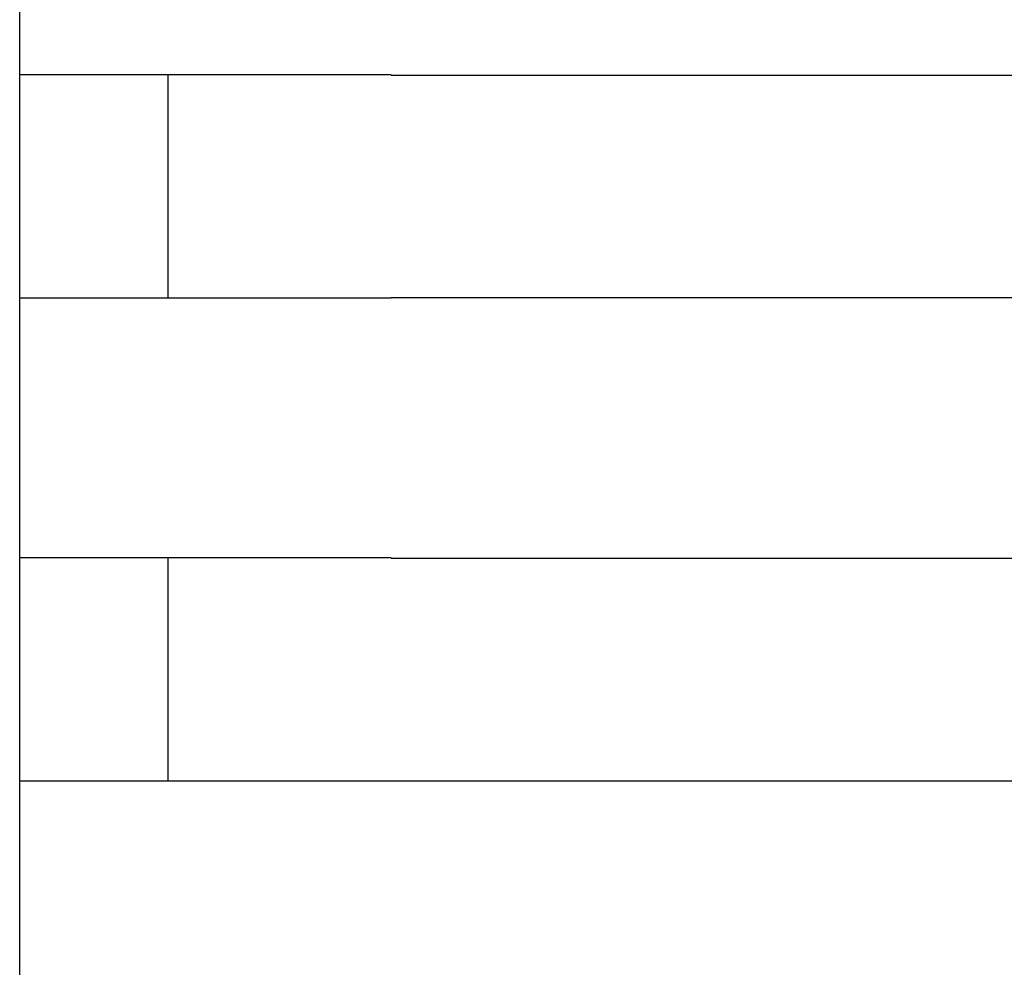
# Model space of a CAD drawing. Extents: x 326 to 12432, y 136 to 8432.
# Drawn here: x 1013 to 1026, y 7692 to 7705 of the extents above; entities that cross this region are included whole.
import ezdxf

# ---------------------------------------------------------------- set-up
doc = ezdxf.new("R2010")
doc.units = 0
doc.header["$LTSCALE"] = 30
doc.header["$MEASUREMENT"] = 0
doc.layers.add('鼻隠し前コーナー樹脂', color=4, linetype='CONTINUOUS')

msp = doc.modelspace()

# ---------------------------------------------------------------- linework, layer by layer
at = {"layer": '鼻隠し前コーナー樹脂', "linetype": 'Continuous'}
for p, q in [((1013.25, 7704.037), (1013.25, 7707.537)), ((1013.25, 7702.537), (1013.25, 7704.037)), ((1015.25, 7701.037), (1015.25, 7704.037)), ((1018.25, 7704.037), (1038.25, 7704.037)), ((1013.25, 7701.037), (1013.25, 7702.537)), ((1013.25, 7697.537), (1013.25, 7701.037)), ((1038.25, 7701.037), (1018.25, 7701.037)), ((1013.25, 7696.037), (1013.25, 7697.537)), ((1015.25, 7694.537), (1015.25, 7697.537)), ((1018.25, 7697.537), (1038.25, 7697.537)), ((1013.25, 7694.537), (1013.25, 7696.037)), ((1013.25, 7691.037), (1013.25, 7694.537)), ((1038.25, 7694.537), (1018.25, 7694.537))]:
    msp.add_line(p, q, dxfattribs=at)
at = {"layer": '鼻隠し前コーナー樹脂'}
for points in [[(1018.25, 7704.04, 0), (1018.23, 7704.04, 0), (1018.21, 7704.04, 0), (1018.19, 7704.04, 0), (1018.17, 7704.04, 0), (1018.15, 7704.04, 0), (1018.13, 7704.04, 0), (1018.11, 7704.04, 0), (1018.09, 7704.04, 0), (1018.07, 7704.04, 0), (1018.04, 7704.04, 0), (1018.02, 7704.04, 0), (1018, 7704.04, 0), (1017.98, 7704.04, 0), (1017.96, 7704.04, 0), (1017.94, 7704.04, 0), (1017.92, 7704.04, 0), (1017.9, 7704.04, 0), (1017.88, 7704.04, 0), (1017.86, 7704.04, 0), (1017.84, 7704.04, 0), (1017.82, 7704.04, 0), (1017.8, 7704.04, 0), (1017.78, 7704.04, 0), (1017.76, 7704.04, 0), (1017.74, 7704.04, 0), (1017.72, 7704.04, 0), (1017.7, 7704.04, 0), (1017.68, 7704.04, 0), (1017.66, 7704.04, 0), (1017.64, 7704.04, 0), (1017.62, 7704.04, 0), (1017.6, 7704.04, 0), (1017.58, 7704.04, 0), (1017.56, 7704.04, 0), (1017.53, 7704.04, 0), (1017.51, 7704.04, 0), (1017.49, 7704.04, 0), (1017.47, 7704.04, 0), (1017.45, 7704.04, 0), (1017.43, 7704.04, 0), (1017.41, 7704.04, 0), (1017.39, 7704.04, 0), (1017.37, 7704.04, 0), (1017.35, 7704.04, 0), (1017.33, 7704.04, 0), (1017.31, 7704.04, 0), (1017.29, 7704.04, 0), (1017.27, 7704.04, 0), (1017.25, 7704.04, 0), (1017.23, 7704.04, 0), (1017.21, 7704.04, 0), (1017.19, 7704.04, 0), (1017.17, 7704.04, 0), (1017.15, 7704.04, 0), (1017.13, 7704.04, 0), (1017.11, 7704.04, 0), (1017.09, 7704.04, 0), (1017.07, 7704.04, 0), (1017.05, 7704.04, 0), (1017.03, 7704.04, 0), (1017.01, 7704.04, 0), (1016.99, 7704.04, 0), (1016.97, 7704.04, 0), (1016.95, 7704.04, 0), (1016.93, 7704.04, 0), (1016.91, 7704.04, 0), (1016.89, 7704.04, 0), (1016.87, 7704.04, 0), (1016.85, 7704.04, 0), (1016.83, 7704.04, 0), (1016.81, 7704.04, 0), (1016.79, 7704.04, 0), (1016.78, 7704.04, 0), (1016.76, 7704.04, 0), (1016.74, 7704.04, 0), (1016.72, 7704.04, 0), (1016.7, 7704.04, 0), (1016.68, 7704.04, 0), (1016.66, 7704.04, 0), (1016.64, 7704.04, 0), (1016.62, 7704.04, 0), (1016.6, 7704.04, 0), (1016.58, 7704.04, 0), (1016.56, 7704.04, 0), (1016.54, 7704.04, 0), (1016.52, 7704.04, 0), (1016.5, 7704.04, 0), (1016.48, 7704.04, 0), (1016.47, 7704.04, 0), (1016.45, 7704.04, 0), (1016.43, 7704.04, 0), (1016.41, 7704.04, 0), (1016.39, 7704.04, 0), (1016.37, 7704.04, 0), (1016.35, 7704.04, 0), (1016.33, 7704.04, 0), (1016.31, 7704.04, 0), (1016.29, 7704.04, 0), (1016.28, 7704.04, 0), (1016.26, 7704.04, 0), (1016.24, 7704.04, 0), (1016.22, 7704.04, 0), (1016.2, 7704.04, 0), (1016.18, 7704.04, 0), (1016.16, 7704.04, 0), (1016.14, 7704.04, 0), (1016.13, 7704.04, 0), (1016.11, 7704.04, 0), (1016.09, 7704.04, 0), (1016.07, 7704.04, 0), (1016.05, 7704.04, 0), (1016.03, 7704.04, 0), (1016.01, 7704.04, 0), (1016, 7704.04, 0), (1015.98, 7704.04, 0), (1015.96, 7704.04, 0), (1015.94, 7704.04, 0), (1015.92, 7704.04, 0), (1015.91, 7704.04, 0), (1015.89, 7704.04, 0), (1015.87, 7704.04, 0), (1015.85, 7704.04, 0), (1015.83, 7704.04, 0), (1015.82, 7704.04, 0), (1015.8, 7704.04, 0), (1015.78, 7704.04, 0), (1015.76, 7704.04, 0), (1015.74, 7704.04, 0), (1015.73, 7704.04, 0), (1015.71, 7704.04, 0), (1015.69, 7704.04, 0), (1015.67, 7704.04, 0), (1015.66, 7704.04, 0), (1015.64, 7704.04, 0), (1015.62, 7704.04, 0), (1015.6, 7704.04, 0), (1015.59, 7704.04, 0), (1015.57, 7704.04, 0), (1015.55, 7704.04, 0), (1015.53, 7704.04, 0), (1015.52, 7704.04, 0), (1015.5, 7704.04, 0), (1015.48, 7704.04, 0), (1015.47, 7704.04, 0), (1015.45, 7704.04, 0), (1015.43, 7704.04, 0), (1015.41, 7704.04, 0), (1015.4, 7704.04, 0), (1015.38, 7704.04, 0), (1015.36, 7704.04, 0), (1015.35, 7704.04, 0), (1015.33, 7704.04, 0), (1015.31, 7704.04, 0), (1015.3, 7704.04, 0), (1015.28, 7704.04, 0), (1015.26, 7704.04, 0), (1015.25, 7704.04, 0), (1015.23, 7704.04, 0), (1015.22, 7704.04, 0), (1015.2, 7704.04, 0), (1015.18, 7704.04, 0), (1015.17, 7704.04, 0), (1015.15, 7704.04, 0), (1015.13, 7704.04, 0), (1015.12, 7704.04, 0), (1015.1, 7704.04, 0), (1015.09, 7704.04, 0), (1015.07, 7704.04, 0), (1015.06, 7704.04, 0), (1015.04, 7704.04, 0), (1015.02, 7704.04, 0), (1015.01, 7704.04, 0), (1014.99, 7704.04, 0), (1014.98, 7704.04, 0), (1014.96, 7704.04, 0), (1014.95, 7704.04, 0), (1014.93, 7704.04, 0), (1014.92, 7704.04, 0), (1014.9, 7704.04, 0), (1014.89, 7704.04, 0), (1014.87, 7704.04, 0), (1014.85, 7704.04, 0), (1014.84, 7704.04, 0), (1014.82, 7704.04, 0), (1014.81, 7704.04, 0), (1014.8, 7704.04, 0), (1014.78, 7704.04, 0), (1014.77, 7704.04, 0), (1014.75, 7704.04, 0), (1014.74, 7704.04, 0), (1014.72, 7704.04, 0), (1014.71, 7704.04, 0), (1014.69, 7704.04, 0), (1014.68, 7704.04, 0), (1014.66, 7704.04, 0), (1014.65, 7704.04, 0), (1014.64, 7704.04, 0), (1014.62, 7704.04, 0), (1014.61, 7704.04, 0), (1014.59, 7704.04, 0), (1014.58, 7704.04, 0), (1014.57, 7704.04, 0), (1014.55, 7704.04, 0), (1014.54, 7704.04, 0), (1014.52, 7704.04, 0), (1014.51, 7704.04, 0), (1014.5, 7704.04, 0), (1014.48, 7704.04, 0), (1014.47, 7704.04, 0), (1014.46, 7704.04, 0), (1014.44, 7704.04, 0), (1014.43, 7704.04, 0), (1014.42, 7704.04, 0), (1014.4, 7704.04, 0), (1014.39, 7704.04, 0), (1014.38, 7704.04, 0), (1014.36, 7704.04, 0), (1014.35, 7704.04, 0), (1014.34, 7704.04, 0), (1014.33, 7704.04, 0), (1014.31, 7704.04, 0), (1014.3, 7704.04, 0), (1014.29, 7704.04, 0), (1014.28, 7704.04, 0), (1014.26, 7704.04, 0), (1014.25, 7704.04, 0), (1014.24, 7704.04, 0), (1014.23, 7704.04, 0), (1014.21, 7704.04, 0), (1014.2, 7704.04, 0), (1014.19, 7704.04, 0), (1014.18, 7704.04, 0), (1014.17, 7704.04, 0), (1014.15, 7704.04, 0), (1014.14, 7704.04, 0), (1014.13, 7704.04, 0), (1014.12, 7704.04, 0), (1014.11, 7704.04, 0), (1014.1, 7704.04, 0), (1014.09, 7704.04, 0), (1014.07, 7704.04, 0), (1014.06, 7704.04, 0), (1014.05, 7704.04, 0), (1014.04, 7704.04, 0), (1014.03, 7704.04, 0), (1014.02, 7704.04, 0), (1014.01, 7704.04, 0), (1014, 7704.04, 0), (1013.99, 7704.04, 0), (1013.98, 7704.04, 0), (1013.97, 7704.04, 0), (1013.95, 7704.04, 0), (1013.94, 7704.04, 0), (1013.93, 7704.04, 0), (1013.92, 7704.04, 0), (1013.91, 7704.04, 0), (1013.9, 7704.04, 0), (1013.89, 7704.04, 0), (1013.88, 7704.04, 0), (1013.87, 7704.04, 0), (1013.86, 7704.04, 0), (1013.85, 7704.04, 0), (1013.84, 7704.04, 0), (1013.83, 7704.04, 0), (1013.82, 7704.04, 0), (1013.82, 7704.04, 0), (1013.81, 7704.04, 0), (1013.8, 7704.04, 0), (1013.79, 7704.04, 0), (1013.78, 7704.04, 0), (1013.77, 7704.04, 0), (1013.76, 7704.04, 0), (1013.75, 7704.04, 0), (1013.74, 7704.04, 0), (1013.73, 7704.04, 0), (1013.72, 7704.04, 0), (1013.72, 7704.04, 0), (1013.71, 7704.04, 0), (1013.7, 7704.04, 0), (1013.69, 7704.04, 0), (1013.68, 7704.04, 0), (1013.67, 7704.04, 0), (1013.67, 7704.04, 0), (1013.66, 7704.04, 0), (1013.65, 7704.04, 0), (1013.64, 7704.04, 0), (1013.63, 7704.04, 0), (1013.62, 7704.04, 0), (1013.62, 7704.04, 0), (1013.61, 7704.04, 0), (1013.6, 7704.04, 0), (1013.59, 7704.04, 0), (1013.59, 7704.04, 0), (1013.58, 7704.04, 0), (1013.57, 7704.04, 0), (1013.56, 7704.04, 0), (1013.56, 7704.04, 0), (1013.55, 7704.04, 0), (1013.54, 7704.04, 0), (1013.54, 7704.04, 0), (1013.53, 7704.04, 0), (1013.52, 7704.04, 0), (1013.52, 7704.04, 0), (1013.51, 7704.04, 0), (1013.5, 7704.04, 0), (1013.5, 7704.04, 0), (1013.49, 7704.04, 0), (1013.48, 7704.04, 0), (1013.48, 7704.04, 0), (1013.47, 7704.04, 0), (1013.46, 7704.04, 0), (1013.46, 7704.04, 0), (1013.45, 7704.04, 0), (1013.45, 7704.04, 0), (1013.44, 7704.04, 0), (1013.44, 7704.04, 0), (1013.43, 7704.04, 0), (1013.42, 7704.04, 0), (1013.42, 7704.04, 0), (1013.41, 7704.04, 0), (1013.41, 7704.04, 0), (1013.4, 7704.04, 0), (1013.4, 7704.04, 0), (1013.39, 7704.04, 0), (1013.39, 7704.04, 0), (1013.39, 7704.04, 0), (1013.38, 7704.04, 0), (1013.38, 7704.04, 0), (1013.37, 7704.04, 0), (1013.37, 7704.04, 0), (1013.36, 7704.04, 0), (1013.36, 7704.04, 0), (1013.36, 7704.04, 0), (1013.35, 7704.04, 0), (1013.35, 7704.04, 0), (1013.35, 7704.04, 0), (1013.34, 7704.04, 0), (1013.34, 7704.04, 0), (1013.34, 7704.04, 0), (1013.33, 7704.04, 0), (1013.33, 7704.04, 0), (1013.33, 7704.04, 0), (1013.32, 7704.04, 0), (1013.32, 7704.04, 0), (1013.32, 7704.04, 0), (1013.31, 7704.04, 0), (1013.31, 7704.04, 0), (1013.31, 7704.04, 0), (1013.31, 7704.04, 0), (1013.3, 7704.04, 0), (1013.3, 7704.04, 0), (1013.3, 7704.04, 0), (1013.3, 7704.04, 0), (1013.3, 7704.04, 0), (1013.29, 7704.04, 0), (1013.29, 7704.04, 0), (1013.29, 7704.04, 0), (1013.29, 7704.04, 0), (1013.29, 7704.04, 0), (1013.28, 7704.04, 0), (1013.28, 7704.04, 0), (1013.28, 7704.04, 0), (1013.28, 7704.04, 0), (1013.28, 7704.04, 0), (1013.28, 7704.04, 0), (1013.27, 7704.04, 0), (1013.27, 7704.04, 0), (1013.27, 7704.04, 0), (1013.27, 7704.04, 0), (1013.27, 7704.04, 0), (1013.27, 7704.04, 0), (1013.26, 7704.04, 0), (1013.26, 7704.04, 0), (1013.26, 7704.04, 0), (1013.26, 7704.04, 0), (1013.26, 7704.04, 0), (1013.26, 7704.04, 0), (1013.26, 7704.04, 0), (1013.26, 7704.04, 0), (1013.25, 7704.04, 0), (1013.25, 7704.04, 0), (1013.25, 7704.04, 0), (1013.25, 7704.04, 0)], [(1013.25, 7701.04, 0), (1013.25, 7701.04, 0), (1013.25, 7701.04, 0), (1013.25, 7701.04, 0), (1013.25, 7701.04, 0), (1013.26, 7701.04, 0), (1013.26, 7701.04, 0), (1013.26, 7701.04, 0), (1013.26, 7701.04, 0), (1013.26, 7701.04, 0), (1013.26, 7701.04, 0), (1013.26, 7701.04, 0), (1013.26, 7701.04, 0), (1013.26, 7701.04, 0), (1013.27, 7701.04, 0), (1013.27, 7701.04, 0), (1013.27, 7701.04, 0), (1013.27, 7701.04, 0), (1013.27, 7701.04, 0), (1013.27, 7701.04, 0), (1013.27, 7701.04, 0), (1013.28, 7701.04, 0), (1013.28, 7701.04, 0), (1013.28, 7701.04, 0), (1013.28, 7701.04, 0), (1013.28, 7701.04, 0), (1013.28, 7701.04, 0), (1013.29, 7701.04, 0), (1013.29, 7701.04, 0), (1013.29, 7701.04, 0), (1013.29, 7701.04, 0), (1013.29, 7701.04, 0), (1013.3, 7701.04, 0), (1013.3, 7701.04, 0), (1013.3, 7701.04, 0), (1013.3, 7701.04, 0), (1013.31, 7701.04, 0), (1013.31, 7701.04, 0), (1013.31, 7701.04, 0), (1013.31, 7701.04, 0), (1013.32, 7701.04, 0), (1013.32, 7701.04, 0), (1013.32, 7701.04, 0), (1013.33, 7701.04, 0), (1013.33, 7701.04, 0), (1013.33, 7701.04, 0), (1013.34, 7701.04, 0), (1013.34, 7701.04, 0), (1013.35, 7701.04, 0), (1013.35, 7701.04, 0), (1013.35, 7701.04, 0), (1013.36, 7701.04, 0), (1013.36, 7701.04, 0), (1013.37, 7701.04, 0), (1013.37, 7701.04, 0), (1013.38, 7701.04, 0), (1013.38, 7701.04, 0), (1013.38, 7701.04, 0), (1013.39, 7701.04, 0), (1013.39, 7701.04, 0), (1013.4, 7701.04, 0), (1013.4, 7701.04, 0), (1013.41, 7701.04, 0), (1013.41, 7701.04, 0), (1013.42, 7701.04, 0), (1013.43, 7701.04, 0), (1013.43, 7701.04, 0), (1013.44, 7701.04, 0), (1013.44, 7701.04, 0), (1013.45, 7701.04, 0), (1013.45, 7701.04, 0), (1013.46, 7701.04, 0), (1013.47, 7701.04, 0), (1013.47, 7701.04, 0), (1013.48, 7701.04, 0), (1013.48, 7701.04, 0), (1013.49, 7701.04, 0), (1013.5, 7701.04, 0), (1013.5, 7701.04, 0), (1013.51, 7701.04, 0), (1013.52, 7701.04, 0), (1013.52, 7701.04, 0), (1013.53, 7701.04, 0), (1013.54, 7701.04, 0), (1013.54, 7701.04, 0), (1013.55, 7701.04, 0), (1013.56, 7701.04, 0), (1013.56, 7701.04, 0), (1013.57, 7701.04, 0), (1013.58, 7701.04, 0), (1013.59, 7701.04, 0), (1013.59, 7701.04, 0), (1013.6, 7701.04, 0), (1013.61, 7701.04, 0), (1013.62, 7701.04, 0), (1013.62, 7701.04, 0), (1013.63, 7701.04, 0), (1013.64, 7701.04, 0), (1013.65, 7701.04, 0), (1013.66, 7701.04, 0), (1013.66, 7701.04, 0), (1013.67, 7701.04, 0), (1013.68, 7701.04, 0), (1013.69, 7701.04, 0), (1013.7, 7701.04, 0), (1013.71, 7701.04, 0), (1013.72, 7701.04, 0), (1013.72, 7701.04, 0), (1013.73, 7701.04, 0), (1013.74, 7701.04, 0), (1013.75, 7701.04, 0), (1013.76, 7701.04, 0), (1013.77, 7701.04, 0), (1013.78, 7701.04, 0), (1013.79, 7701.04, 0), (1013.8, 7701.04, 0), (1013.81, 7701.04, 0), (1013.81, 7701.04, 0), (1013.82, 7701.04, 0), (1013.83, 7701.04, 0), (1013.84, 7701.04, 0), (1013.85, 7701.04, 0), (1013.86, 7701.04, 0), (1013.87, 7701.04, 0), (1013.88, 7701.04, 0), (1013.89, 7701.04, 0), (1013.9, 7701.04, 0), (1013.91, 7701.04, 0), (1013.92, 7701.04, 0), (1013.93, 7701.04, 0), (1013.94, 7701.04, 0), (1013.95, 7701.04, 0), (1013.96, 7701.04, 0), (1013.98, 7701.04, 0), (1013.99, 7701.04, 0), (1014, 7701.04, 0), (1014.01, 7701.04, 0), (1014.02, 7701.04, 0), (1014.03, 7701.04, 0), (1014.04, 7701.04, 0), (1014.05, 7701.04, 0), (1014.06, 7701.04, 0), (1014.07, 7701.04, 0), (1014.08, 7701.04, 0), (1014.1, 7701.04, 0), (1014.11, 7701.04, 0), (1014.12, 7701.04, 0), (1014.13, 7701.04, 0), (1014.14, 7701.04, 0), (1014.15, 7701.04, 0), (1014.17, 7701.04, 0), (1014.18, 7701.04, 0), (1014.19, 7701.04, 0), (1014.2, 7701.04, 0), (1014.21, 7701.04, 0), (1014.23, 7701.04, 0), (1014.24, 7701.04, 0), (1014.25, 7701.04, 0), (1014.26, 7701.04, 0), (1014.28, 7701.04, 0), (1014.29, 7701.04, 0), (1014.3, 7701.04, 0), (1014.31, 7701.04, 0), (1014.33, 7701.04, 0), (1014.34, 7701.04, 0), (1014.35, 7701.04, 0), (1014.36, 7701.04, 0), (1014.38, 7701.04, 0), (1014.39, 7701.04, 0), (1014.4, 7701.04, 0), (1014.42, 7701.04, 0), (1014.43, 7701.04, 0), (1014.44, 7701.04, 0), (1014.46, 7701.04, 0), (1014.47, 7701.04, 0), (1014.48, 7701.04, 0), (1014.5, 7701.04, 0), (1014.51, 7701.04, 0), (1014.52, 7701.04, 0), (1014.54, 7701.04, 0), (1014.55, 7701.04, 0), (1014.56, 7701.04, 0), (1014.58, 7701.04, 0), (1014.59, 7701.04, 0), (1014.61, 7701.04, 0), (1014.62, 7701.04, 0), (1014.63, 7701.04, 0), (1014.65, 7701.04, 0), (1014.66, 7701.04, 0), (1014.68, 7701.04, 0), (1014.69, 7701.04, 0), (1014.71, 7701.04, 0), (1014.72, 7701.04, 0), (1014.74, 7701.04, 0), (1014.75, 7701.04, 0), (1014.76, 7701.04, 0), (1014.78, 7701.04, 0), (1014.79, 7701.04, 0), (1014.81, 7701.04, 0), (1014.82, 7701.04, 0), (1014.84, 7701.04, 0), (1014.85, 7701.04, 0), (1014.87, 7701.04, 0), (1014.88, 7701.04, 0), (1014.9, 7701.04, 0), (1014.91, 7701.04, 0), (1014.93, 7701.04, 0), (1014.95, 7701.04, 0), (1014.96, 7701.04, 0), (1014.98, 7701.04, 0), (1014.99, 7701.04, 0), (1015.01, 7701.04, 0), (1015.02, 7701.04, 0), (1015.04, 7701.04, 0), (1015.05, 7701.04, 0), (1015.07, 7701.04, 0), (1015.09, 7701.04, 0), (1015.1, 7701.04, 0), (1015.12, 7701.04, 0), (1015.13, 7701.04, 0), (1015.15, 7701.04, 0), (1015.17, 7701.04, 0), (1015.18, 7701.04, 0), (1015.2, 7701.04, 0), (1015.21, 7701.04, 0), (1015.23, 7701.04, 0), (1015.25, 7701.04, 0), (1015.26, 7701.04, 0), (1015.28, 7701.04, 0), (1015.3, 7701.04, 0), (1015.31, 7701.04, 0), (1015.33, 7701.04, 0), (1015.35, 7701.04, 0), (1015.36, 7701.04, 0), (1015.38, 7701.04, 0), (1015.4, 7701.04, 0), (1015.41, 7701.04, 0), (1015.43, 7701.04, 0), (1015.45, 7701.04, 0), (1015.46, 7701.04, 0), (1015.48, 7701.04, 0), (1015.5, 7701.04, 0), (1015.52, 7701.04, 0), (1015.53, 7701.04, 0), (1015.55, 7701.04, 0), (1015.57, 7701.04, 0), (1015.58, 7701.04, 0), (1015.6, 7701.04, 0), (1015.62, 7701.04, 0), (1015.64, 7701.04, 0), (1015.65, 7701.04, 0), (1015.67, 7701.04, 0), (1015.69, 7701.04, 0), (1015.71, 7701.04, 0), (1015.73, 7701.04, 0), (1015.74, 7701.04, 0), (1015.76, 7701.04, 0), (1015.78, 7701.04, 0), (1015.8, 7701.04, 0), (1015.81, 7701.04, 0), (1015.83, 7701.04, 0), (1015.85, 7701.04, 0), (1015.87, 7701.04, 0), (1015.89, 7701.04, 0), (1015.9, 7701.04, 0), (1015.92, 7701.04, 0), (1015.94, 7701.04, 0), (1015.96, 7701.04, 0), (1015.98, 7701.04, 0), (1016, 7701.04, 0), (1016.01, 7701.04, 0), (1016.03, 7701.04, 0), (1016.05, 7701.04, 0), (1016.07, 7701.04, 0), (1016.09, 7701.04, 0), (1016.11, 7701.04, 0), (1016.12, 7701.04, 0), (1016.14, 7701.04, 0), (1016.16, 7701.04, 0), (1016.18, 7701.04, 0), (1016.2, 7701.04, 0), (1016.22, 7701.04, 0), (1016.24, 7701.04, 0), (1016.26, 7701.04, 0), (1016.27, 7701.04, 0), (1016.29, 7701.04, 0), (1016.31, 7701.04, 0), (1016.33, 7701.04, 0), (1016.35, 7701.04, 0), (1016.37, 7701.04, 0), (1016.39, 7701.04, 0), (1016.41, 7701.04, 0), (1016.43, 7701.04, 0), (1016.44, 7701.04, 0), (1016.46, 7701.04, 0), (1016.48, 7701.04, 0), (1016.5, 7701.04, 0), (1016.52, 7701.04, 0), (1016.54, 7701.04, 0), (1016.56, 7701.04, 0), (1016.58, 7701.04, 0), (1016.6, 7701.04, 0), (1016.62, 7701.04, 0), (1016.64, 7701.04, 0), (1016.66, 7701.04, 0), (1016.68, 7701.04, 0), (1016.7, 7701.04, 0), (1016.72, 7701.04, 0), (1016.74, 7701.04, 0), (1016.75, 7701.04, 0), (1016.77, 7701.04, 0), (1016.79, 7701.04, 0), (1016.81, 7701.04, 0), (1016.83, 7701.04, 0), (1016.85, 7701.04, 0), (1016.87, 7701.04, 0), (1016.89, 7701.04, 0), (1016.91, 7701.04, 0), (1016.93, 7701.04, 0), (1016.95, 7701.04, 0), (1016.97, 7701.04, 0), (1016.99, 7701.04, 0), (1017.01, 7701.04, 0), (1017.03, 7701.04, 0), (1017.05, 7701.04, 0), (1017.07, 7701.04, 0), (1017.09, 7701.04, 0), (1017.11, 7701.04, 0), (1017.13, 7701.04, 0), (1017.15, 7701.04, 0), (1017.17, 7701.04, 0), (1017.19, 7701.04, 0), (1017.21, 7701.04, 0), (1017.23, 7701.04, 0), (1017.25, 7701.04, 0), (1017.27, 7701.04, 0), (1017.29, 7701.04, 0), (1017.31, 7701.04, 0), (1017.33, 7701.04, 0), (1017.35, 7701.04, 0), (1017.37, 7701.04, 0), (1017.39, 7701.04, 0), (1017.41, 7701.04, 0), (1017.43, 7701.04, 0), (1017.45, 7701.04, 0), (1017.47, 7701.04, 0), (1017.49, 7701.04, 0), (1017.51, 7701.04, 0), (1017.53, 7701.04, 0), (1017.55, 7701.04, 0), (1017.57, 7701.04, 0), (1017.59, 7701.04, 0), (1017.62, 7701.04, 0), (1017.64, 7701.04, 0), (1017.66, 7701.04, 0), (1017.68, 7701.04, 0), (1017.7, 7701.04, 0), (1017.72, 7701.04, 0), (1017.74, 7701.04, 0), (1017.76, 7701.04, 0), (1017.78, 7701.04, 0), (1017.8, 7701.04, 0), (1017.82, 7701.04, 0), (1017.84, 7701.04, 0), (1017.86, 7701.04, 0), (1017.88, 7701.04, 0), (1017.9, 7701.04, 0), (1017.92, 7701.04, 0), (1017.94, 7701.04, 0), (1017.96, 7701.04, 0), (1017.98, 7701.04, 0), (1018, 7701.04, 0), (1018.02, 7701.04, 0), (1018.04, 7701.04, 0), (1018.07, 7701.04, 0), (1018.09, 7701.04, 0), (1018.11, 7701.04, 0), (1018.13, 7701.04, 0), (1018.15, 7701.04, 0), (1018.17, 7701.04, 0), (1018.19, 7701.04, 0), (1018.21, 7701.04, 0), (1018.23, 7701.04, 0), (1018.25, 7701.04, 0)], [(1018.25, 7697.54, 0), (1018.23, 7697.54, 0), (1018.21, 7697.54, 0), (1018.19, 7697.54, 0), (1018.17, 7697.54, 0), (1018.15, 7697.54, 0), (1018.13, 7697.54, 0), (1018.11, 7697.54, 0), (1018.09, 7697.54, 0), (1018.07, 7697.54, 0), (1018.04, 7697.54, 0), (1018.02, 7697.54, 0), (1018, 7697.54, 0), (1017.98, 7697.54, 0), (1017.96, 7697.54, 0), (1017.94, 7697.54, 0), (1017.92, 7697.54, 0), (1017.9, 7697.54, 0), (1017.88, 7697.54, 0), (1017.86, 7697.54, 0), (1017.84, 7697.54, 0), (1017.82, 7697.54, 0), (1017.8, 7697.54, 0), (1017.78, 7697.54, 0), (1017.76, 7697.54, 0), (1017.74, 7697.54, 0), (1017.72, 7697.54, 0), (1017.7, 7697.54, 0), (1017.68, 7697.54, 0), (1017.66, 7697.54, 0), (1017.64, 7697.54, 0), (1017.62, 7697.54, 0), (1017.6, 7697.54, 0), (1017.57, 7697.54, 0), (1017.55, 7697.54, 0), (1017.53, 7697.54, 0), (1017.51, 7697.54, 0), (1017.49, 7697.54, 0), (1017.47, 7697.54, 0), (1017.45, 7697.54, 0), (1017.43, 7697.54, 0), (1017.41, 7697.54, 0), (1017.39, 7697.54, 0), (1017.37, 7697.54, 0), (1017.35, 7697.54, 0), (1017.33, 7697.54, 0), (1017.31, 7697.54, 0), (1017.29, 7697.54, 0), (1017.27, 7697.54, 0), (1017.25, 7697.54, 0), (1017.23, 7697.54, 0), (1017.21, 7697.54, 0), (1017.19, 7697.54, 0), (1017.17, 7697.54, 0), (1017.15, 7697.54, 0), (1017.13, 7697.54, 0), (1017.11, 7697.54, 0), (1017.09, 7697.54, 0), (1017.07, 7697.54, 0), (1017.05, 7697.54, 0), (1017.03, 7697.54, 0), (1017.01, 7697.54, 0), (1016.99, 7697.54, 0), (1016.97, 7697.54, 0), (1016.95, 7697.54, 0), (1016.93, 7697.54, 0), (1016.91, 7697.54, 0), (1016.89, 7697.54, 0), (1016.87, 7697.54, 0), (1016.85, 7697.54, 0), (1016.83, 7697.54, 0), (1016.81, 7697.54, 0), (1016.79, 7697.54, 0), (1016.77, 7697.54, 0), (1016.75, 7697.54, 0), (1016.74, 7697.54, 0), (1016.72, 7697.54, 0), (1016.7, 7697.54, 0), (1016.68, 7697.54, 0), (1016.66, 7697.54, 0), (1016.64, 7697.54, 0), (1016.62, 7697.54, 0), (1016.6, 7697.54, 0), (1016.58, 7697.54, 0), (1016.56, 7697.54, 0), (1016.54, 7697.54, 0), (1016.52, 7697.54, 0), (1016.5, 7697.54, 0), (1016.48, 7697.54, 0), (1016.46, 7697.54, 0), (1016.45, 7697.54, 0), (1016.43, 7697.54, 0), (1016.41, 7697.54, 0), (1016.39, 7697.54, 0), (1016.37, 7697.54, 0), (1016.35, 7697.54, 0), (1016.33, 7697.54, 0), (1016.31, 7697.54, 0), (1016.29, 7697.54, 0), (1016.27, 7697.54, 0), (1016.26, 7697.54, 0), (1016.24, 7697.54, 0), (1016.22, 7697.54, 0), (1016.2, 7697.54, 0), (1016.18, 7697.54, 0), (1016.16, 7697.54, 0), (1016.14, 7697.54, 0), (1016.12, 7697.54, 0), (1016.11, 7697.54, 0), (1016.09, 7697.54, 0), (1016.07, 7697.54, 0), (1016.05, 7697.54, 0), (1016.03, 7697.54, 0), (1016.01, 7697.54, 0), (1016, 7697.54, 0), (1015.98, 7697.54, 0), (1015.96, 7697.54, 0), (1015.94, 7697.54, 0), (1015.92, 7697.54, 0), (1015.9, 7697.54, 0), (1015.89, 7697.54, 0), (1015.87, 7697.54, 0), (1015.85, 7697.54, 0), (1015.83, 7697.54, 0), (1015.81, 7697.54, 0), (1015.8, 7697.54, 0), (1015.78, 7697.54, 0), (1015.76, 7697.54, 0), (1015.74, 7697.54, 0), (1015.73, 7697.54, 0), (1015.71, 7697.54, 0), (1015.69, 7697.54, 0), (1015.67, 7697.54, 0), (1015.65, 7697.54, 0), (1015.64, 7697.54, 0), (1015.62, 7697.54, 0), (1015.6, 7697.54, 0), (1015.59, 7697.54, 0), (1015.57, 7697.54, 0), (1015.55, 7697.54, 0), (1015.53, 7697.54, 0), (1015.52, 7697.54, 0), (1015.5, 7697.54, 0), (1015.48, 7697.54, 0), (1015.46, 7697.54, 0), (1015.45, 7697.54, 0), (1015.43, 7697.54, 0), (1015.41, 7697.54, 0), (1015.4, 7697.54, 0), (1015.38, 7697.54, 0), (1015.36, 7697.54, 0), (1015.35, 7697.54, 0), (1015.33, 7697.54, 0), (1015.31, 7697.54, 0), (1015.3, 7697.54, 0), (1015.28, 7697.54, 0), (1015.26, 7697.54, 0), (1015.25, 7697.54, 0), (1015.23, 7697.54, 0), (1015.21, 7697.54, 0), (1015.2, 7697.54, 0), (1015.18, 7697.54, 0), (1015.17, 7697.54, 0), (1015.15, 7697.54, 0), (1015.13, 7697.54, 0), (1015.12, 7697.54, 0), (1015.1, 7697.54, 0), (1015.09, 7697.54, 0), (1015.07, 7697.54, 0), (1015.05, 7697.54, 0), (1015.04, 7697.54, 0), (1015.02, 7697.54, 0), (1015.01, 7697.54, 0), (1014.99, 7697.54, 0), (1014.98, 7697.54, 0), (1014.96, 7697.54, 0), (1014.95, 7697.54, 0), (1014.93, 7697.54, 0), (1014.91, 7697.54, 0), (1014.9, 7697.54, 0), (1014.88, 7697.54, 0), (1014.87, 7697.54, 0), (1014.85, 7697.54, 0), (1014.84, 7697.54, 0), (1014.82, 7697.54, 0), (1014.81, 7697.54, 0), (1014.79, 7697.54, 0), (1014.78, 7697.54, 0), (1014.76, 7697.54, 0), (1014.75, 7697.54, 0), (1014.74, 7697.54, 0), (1014.72, 7697.54, 0), (1014.71, 7697.54, 0), (1014.69, 7697.54, 0), (1014.68, 7697.54, 0), (1014.66, 7697.54, 0), (1014.65, 7697.54, 0), (1014.63, 7697.54, 0), (1014.62, 7697.54, 0), (1014.61, 7697.54, 0), (1014.59, 7697.54, 0), (1014.58, 7697.54, 0), (1014.56, 7697.54, 0), (1014.55, 7697.54, 0), (1014.54, 7697.54, 0), (1014.52, 7697.54, 0), (1014.51, 7697.54, 0), (1014.5, 7697.54, 0), (1014.48, 7697.54, 0), (1014.47, 7697.54, 0), (1014.46, 7697.54, 0), (1014.44, 7697.54, 0), (1014.43, 7697.54, 0), (1014.42, 7697.54, 0), (1014.4, 7697.54, 0), (1014.39, 7697.54, 0), (1014.38, 7697.54, 0), (1014.36, 7697.54, 0), (1014.35, 7697.54, 0), (1014.34, 7697.54, 0), (1014.33, 7697.54, 0), (1014.31, 7697.54, 0), (1014.3, 7697.54, 0), (1014.29, 7697.54, 0), (1014.28, 7697.54, 0), (1014.26, 7697.54, 0), (1014.25, 7697.54, 0), (1014.24, 7697.54, 0), (1014.23, 7697.54, 0), (1014.21, 7697.54, 0), (1014.2, 7697.54, 0), (1014.19, 7697.54, 0), (1014.18, 7697.54, 0), (1014.17, 7697.54, 0), (1014.15, 7697.54, 0), (1014.14, 7697.54, 0), (1014.13, 7697.54, 0), (1014.12, 7697.54, 0), (1014.11, 7697.54, 0), (1014.1, 7697.54, 0), (1014.08, 7697.54, 0), (1014.07, 7697.54, 0), (1014.06, 7697.54, 0), (1014.05, 7697.54, 0), (1014.04, 7697.54, 0), (1014.03, 7697.54, 0), (1014.02, 7697.54, 0), (1014.01, 7697.54, 0), (1014, 7697.54, 0), (1013.99, 7697.54, 0), (1013.98, 7697.54, 0), (1013.96, 7697.54, 0), (1013.95, 7697.54, 0), (1013.94, 7697.54, 0), (1013.93, 7697.54, 0), (1013.92, 7697.54, 0), (1013.91, 7697.54, 0), (1013.9, 7697.54, 0), (1013.89, 7697.54, 0), (1013.88, 7697.54, 0), (1013.87, 7697.54, 0), (1013.86, 7697.54, 0), (1013.85, 7697.54, 0), (1013.84, 7697.54, 0), (1013.83, 7697.54, 0), (1013.82, 7697.54, 0), (1013.81, 7697.54, 0), (1013.81, 7697.54, 0), (1013.8, 7697.54, 0), (1013.79, 7697.54, 0), (1013.78, 7697.54, 0), (1013.77, 7697.54, 0), (1013.76, 7697.54, 0), (1013.75, 7697.54, 0), (1013.74, 7697.54, 0), (1013.73, 7697.54, 0), (1013.72, 7697.54, 0), (1013.72, 7697.54, 0), (1013.71, 7697.54, 0), (1013.7, 7697.54, 0), (1013.69, 7697.54, 0), (1013.68, 7697.54, 0), (1013.67, 7697.54, 0), (1013.66, 7697.54, 0), (1013.66, 7697.54, 0), (1013.65, 7697.54, 0), (1013.64, 7697.54, 0), (1013.63, 7697.54, 0), (1013.62, 7697.54, 0), (1013.62, 7697.54, 0), (1013.61, 7697.54, 0), (1013.6, 7697.54, 0), (1013.59, 7697.54, 0), (1013.59, 7697.54, 0), (1013.58, 7697.54, 0), (1013.57, 7697.54, 0), (1013.56, 7697.54, 0), (1013.56, 7697.54, 0), (1013.55, 7697.54, 0), (1013.54, 7697.54, 0), (1013.54, 7697.54, 0), (1013.53, 7697.54, 0), (1013.52, 7697.54, 0), (1013.51, 7697.54, 0), (1013.51, 7697.54, 0), (1013.5, 7697.54, 0), (1013.5, 7697.54, 0), (1013.49, 7697.54, 0), (1013.48, 7697.54, 0), (1013.48, 7697.54, 0), (1013.47, 7697.54, 0), (1013.46, 7697.54, 0), (1013.46, 7697.54, 0), (1013.45, 7697.54, 0), (1013.45, 7697.54, 0), (1013.44, 7697.54, 0), (1013.44, 7697.54, 0), (1013.43, 7697.54, 0), (1013.42, 7697.54, 0), (1013.42, 7697.54, 0), (1013.41, 7697.54, 0), (1013.41, 7697.54, 0), (1013.4, 7697.54, 0), (1013.4, 7697.54, 0), (1013.39, 7697.54, 0), (1013.39, 7697.54, 0), (1013.39, 7697.54, 0), (1013.38, 7697.54, 0), (1013.38, 7697.54, 0), (1013.37, 7697.54, 0), (1013.37, 7697.54, 0), (1013.36, 7697.54, 0), (1013.36, 7697.54, 0), (1013.36, 7697.54, 0), (1013.35, 7697.54, 0), (1013.35, 7697.54, 0), (1013.35, 7697.54, 0), (1013.34, 7697.54, 0), (1013.34, 7697.54, 0), (1013.34, 7697.54, 0), (1013.33, 7697.54, 0), (1013.33, 7697.54, 0), (1013.33, 7697.54, 0), (1013.32, 7697.54, 0), (1013.32, 7697.54, 0), (1013.32, 7697.54, 0), (1013.31, 7697.54, 0), (1013.31, 7697.54, 0), (1013.31, 7697.54, 0), (1013.31, 7697.54, 0), (1013.3, 7697.54, 0), (1013.3, 7697.54, 0), (1013.3, 7697.54, 0), (1013.3, 7697.54, 0), (1013.3, 7697.54, 0), (1013.29, 7697.54, 0), (1013.29, 7697.54, 0), (1013.29, 7697.54, 0), (1013.29, 7697.54, 0), (1013.29, 7697.54, 0), (1013.28, 7697.54, 0), (1013.28, 7697.54, 0), (1013.28, 7697.54, 0), (1013.28, 7697.54, 0), (1013.28, 7697.54, 0), (1013.28, 7697.54, 0), (1013.27, 7697.54, 0), (1013.27, 7697.54, 0), (1013.27, 7697.54, 0), (1013.27, 7697.54, 0), (1013.27, 7697.54, 0), (1013.27, 7697.54, 0), (1013.26, 7697.54, 0), (1013.26, 7697.54, 0), (1013.26, 7697.54, 0), (1013.26, 7697.54, 0), (1013.26, 7697.54, 0), (1013.26, 7697.54, 0), (1013.26, 7697.54, 0), (1013.26, 7697.54, 0), (1013.25, 7697.54, 0), (1013.25, 7697.54, 0), (1013.25, 7697.54, 0), (1013.25, 7697.54, 0)], [(1013.25, 7694.54, 0), (1013.25, 7694.54, 0), (1013.25, 7694.54, 0), (1013.25, 7694.54, 0), (1013.25, 7694.54, 0), (1013.25, 7694.54, 0), (1013.26, 7694.54, 0), (1013.26, 7694.54, 0), (1013.26, 7694.54, 0), (1013.26, 7694.54, 0), (1013.26, 7694.54, 0), (1013.26, 7694.54, 0), (1013.26, 7694.54, 0), (1013.26, 7694.54, 0), (1013.27, 7694.54, 0), (1013.27, 7694.54, 0), (1013.27, 7694.54, 0), (1013.27, 7694.54, 0), (1013.27, 7694.54, 0), (1013.27, 7694.54, 0), (1013.27, 7694.54, 0), (1013.27, 7694.54, 0), (1013.28, 7694.54, 0), (1013.28, 7694.54, 0), (1013.28, 7694.54, 0), (1013.28, 7694.54, 0), (1013.28, 7694.54, 0), (1013.29, 7694.54, 0), (1013.29, 7694.54, 0), (1013.29, 7694.54, 0), (1013.29, 7694.54, 0), (1013.29, 7694.54, 0), (1013.3, 7694.54, 0), (1013.3, 7694.54, 0), (1013.3, 7694.54, 0), (1013.3, 7694.54, 0), (1013.31, 7694.54, 0), (1013.31, 7694.54, 0), (1013.31, 7694.54, 0), (1013.31, 7694.54, 0), (1013.32, 7694.54, 0), (1013.32, 7694.54, 0), (1013.32, 7694.54, 0), (1013.33, 7694.54, 0), (1013.33, 7694.54, 0), (1013.33, 7694.54, 0), (1013.34, 7694.54, 0), (1013.34, 7694.54, 0), (1013.34, 7694.54, 0), (1013.35, 7694.54, 0), (1013.35, 7694.54, 0), (1013.36, 7694.54, 0), (1013.36, 7694.54, 0), (1013.37, 7694.54, 0), (1013.37, 7694.54, 0), (1013.37, 7694.54, 0), (1013.38, 7694.54, 0), (1013.38, 7694.54, 0), (1013.39, 7694.54, 0), (1013.39, 7694.54, 0), (1013.4, 7694.54, 0), (1013.4, 7694.54, 0), (1013.41, 7694.54, 0), (1013.41, 7694.54, 0), (1013.42, 7694.54, 0), (1013.42, 7694.54, 0), (1013.43, 7694.54, 0), (1013.44, 7694.54, 0), (1013.44, 7694.54, 0), (1013.45, 7694.54, 0), (1013.45, 7694.54, 0), (1013.46, 7694.54, 0), (1013.46, 7694.54, 0), (1013.47, 7694.54, 0), (1013.48, 7694.54, 0), (1013.48, 7694.54, 0), (1013.49, 7694.54, 0), (1013.5, 7694.54, 0), (1013.5, 7694.54, 0), (1013.51, 7694.54, 0), (1013.52, 7694.54, 0), (1013.52, 7694.54, 0), (1013.53, 7694.54, 0), (1013.54, 7694.54, 0), (1013.54, 7694.54, 0), (1013.55, 7694.54, 0), (1013.56, 7694.54, 0), (1013.56, 7694.54, 0), (1013.57, 7694.54, 0), (1013.58, 7694.54, 0), (1013.59, 7694.54, 0), (1013.59, 7694.54, 0), (1013.6, 7694.54, 0), (1013.61, 7694.54, 0), (1013.62, 7694.54, 0), (1013.62, 7694.54, 0), (1013.63, 7694.54, 0), (1013.64, 7694.54, 0), (1013.65, 7694.54, 0), (1013.66, 7694.54, 0), (1013.66, 7694.54, 0), (1013.67, 7694.54, 0), (1013.68, 7694.54, 0), (1013.69, 7694.54, 0), (1013.7, 7694.54, 0), (1013.71, 7694.54, 0), (1013.71, 7694.54, 0), (1013.72, 7694.54, 0), (1013.73, 7694.54, 0), (1013.74, 7694.54, 0), (1013.75, 7694.54, 0), (1013.76, 7694.54, 0), (1013.77, 7694.54, 0), (1013.78, 7694.54, 0), (1013.79, 7694.54, 0), (1013.79, 7694.54, 0), (1013.8, 7694.54, 0), (1013.81, 7694.54, 0), (1013.82, 7694.54, 0), (1013.83, 7694.54, 0), (1013.84, 7694.54, 0), (1013.85, 7694.54, 0), (1013.86, 7694.54, 0), (1013.87, 7694.54, 0), (1013.88, 7694.54, 0), (1013.89, 7694.54, 0), (1013.9, 7694.54, 0), (1013.91, 7694.54, 0), (1013.92, 7694.54, 0), (1013.93, 7694.54, 0), (1013.94, 7694.54, 0), (1013.95, 7694.54, 0), (1013.96, 7694.54, 0), (1013.97, 7694.54, 0), (1013.98, 7694.54, 0), (1014, 7694.54, 0), (1014.01, 7694.54, 0), (1014.02, 7694.54, 0), (1014.03, 7694.54, 0), (1014.04, 7694.54, 0), (1014.05, 7694.54, 0), (1014.06, 7694.54, 0), (1014.07, 7694.54, 0), (1014.08, 7694.54, 0), (1014.1, 7694.54, 0), (1014.11, 7694.54, 0), (1014.12, 7694.54, 0), (1014.13, 7694.54, 0), (1014.14, 7694.54, 0), (1014.15, 7694.54, 0), (1014.16, 7694.54, 0), (1014.18, 7694.54, 0), (1014.19, 7694.54, 0), (1014.2, 7694.54, 0), (1014.21, 7694.54, 0), (1014.22, 7694.54, 0), (1014.24, 7694.54, 0), (1014.25, 7694.54, 0), (1014.26, 7694.54, 0), (1014.27, 7694.54, 0), (1014.29, 7694.54, 0), (1014.3, 7694.54, 0), (1014.31, 7694.54, 0), (1014.32, 7694.54, 0), (1014.34, 7694.54, 0), (1014.35, 7694.54, 0), (1014.36, 7694.54, 0), (1014.38, 7694.54, 0), (1014.39, 7694.54, 0), (1014.4, 7694.54, 0), (1014.41, 7694.54, 0), (1014.43, 7694.54, 0), (1014.44, 7694.54, 0), (1014.45, 7694.54, 0), (1014.47, 7694.54, 0), (1014.48, 7694.54, 0), (1014.49, 7694.54, 0), (1014.51, 7694.54, 0), (1014.52, 7694.54, 0), (1014.54, 7694.54, 0), (1014.55, 7694.54, 0), (1014.56, 7694.54, 0), (1014.58, 7694.54, 0), (1014.59, 7694.54, 0), (1014.61, 7694.54, 0), (1014.62, 7694.54, 0), (1014.63, 7694.54, 0), (1014.65, 7694.54, 0), (1014.66, 7694.54, 0), (1014.68, 7694.54, 0), (1014.69, 7694.54, 0), (1014.7, 7694.54, 0), (1014.72, 7694.54, 0), (1014.73, 7694.54, 0), (1014.75, 7694.54, 0), (1014.76, 7694.54, 0), (1014.78, 7694.54, 0), (1014.79, 7694.54, 0), (1014.81, 7694.54, 0), (1014.82, 7694.54, 0), (1014.84, 7694.54, 0), (1014.85, 7694.54, 0), (1014.87, 7694.54, 0), (1014.88, 7694.54, 0), (1014.9, 7694.54, 0), (1014.91, 7694.54, 0), (1014.93, 7694.54, 0), (1014.94, 7694.54, 0), (1014.96, 7694.54, 0), (1014.97, 7694.54, 0), (1014.99, 7694.54, 0), (1015.01, 7694.54, 0), (1015.02, 7694.54, 0), (1015.04, 7694.54, 0), (1015.05, 7694.54, 0), (1015.07, 7694.54, 0), (1015.08, 7694.54, 0), (1015.1, 7694.54, 0), (1015.12, 7694.54, 0), (1015.13, 7694.54, 0), (1015.15, 7694.54, 0), (1015.16, 7694.54, 0), (1015.18, 7694.54, 0), (1015.2, 7694.54, 0), (1015.21, 7694.54, 0), (1015.23, 7694.54, 0), (1015.25, 7694.54, 0), (1015.26, 7694.54, 0), (1015.28, 7694.54, 0), (1015.3, 7694.54, 0), (1015.31, 7694.54, 0), (1015.33, 7694.54, 0), (1015.35, 7694.54, 0), (1015.36, 7694.54, 0), (1015.38, 7694.54, 0), (1015.4, 7694.54, 0), (1015.41, 7694.54, 0), (1015.43, 7694.54, 0), (1015.45, 7694.54, 0), (1015.46, 7694.54, 0), (1015.48, 7694.54, 0), (1015.5, 7694.54, 0), (1015.51, 7694.54, 0), (1015.53, 7694.54, 0), (1015.55, 7694.54, 0), (1015.57, 7694.54, 0), (1015.58, 7694.54, 0), (1015.6, 7694.54, 0), (1015.62, 7694.54, 0), (1015.64, 7694.54, 0), (1015.65, 7694.54, 0), (1015.67, 7694.54, 0), (1015.69, 7694.54, 0), (1015.71, 7694.54, 0), (1015.72, 7694.54, 0), (1015.74, 7694.54, 0), (1015.76, 7694.54, 0), (1015.78, 7694.54, 0), (1015.79, 7694.54, 0), (1015.81, 7694.54, 0), (1015.83, 7694.54, 0), (1015.85, 7694.54, 0), (1015.87, 7694.54, 0), (1015.88, 7694.54, 0), (1015.9, 7694.54, 0), (1015.92, 7694.54, 0), (1015.94, 7694.54, 0), (1015.96, 7694.54, 0), (1015.98, 7694.54, 0), (1015.99, 7694.54, 0), (1016.01, 7694.54, 0), (1016.03, 7694.54, 0), (1016.05, 7694.54, 0), (1016.07, 7694.54, 0), (1016.09, 7694.54, 0), (1016.1, 7694.54, 0), (1016.12, 7694.54, 0), (1016.14, 7694.54, 0), (1016.16, 7694.54, 0), (1016.18, 7694.54, 0), (1016.2, 7694.54, 0), (1016.22, 7694.54, 0), (1016.24, 7694.54, 0), (1016.25, 7694.54, 0), (1016.27, 7694.54, 0), (1016.29, 7694.54, 0), (1016.31, 7694.54, 0), (1016.33, 7694.54, 0), (1016.35, 7694.54, 0), (1016.37, 7694.54, 0), (1016.39, 7694.54, 0), (1016.41, 7694.54, 0), (1016.42, 7694.54, 0), (1016.44, 7694.54, 0), (1016.46, 7694.54, 0), (1016.48, 7694.54, 0), (1016.5, 7694.54, 0), (1016.52, 7694.54, 0), (1016.54, 7694.54, 0), (1016.56, 7694.54, 0), (1016.58, 7694.54, 0), (1016.6, 7694.54, 0), (1016.62, 7694.54, 0), (1016.64, 7694.54, 0), (1016.66, 7694.54, 0), (1016.68, 7694.54, 0), (1016.69, 7694.54, 0), (1016.71, 7694.54, 0), (1016.73, 7694.54, 0), (1016.75, 7694.54, 0), (1016.77, 7694.54, 0), (1016.79, 7694.54, 0), (1016.81, 7694.54, 0), (1016.83, 7694.54, 0), (1016.85, 7694.54, 0), (1016.87, 7694.54, 0), (1016.89, 7694.54, 0), (1016.91, 7694.54, 0), (1016.93, 7694.54, 0), (1016.95, 7694.54, 0), (1016.97, 7694.54, 0), (1016.99, 7694.54, 0), (1017.01, 7694.54, 0), (1017.03, 7694.54, 0), (1017.05, 7694.54, 0), (1017.07, 7694.54, 0), (1017.09, 7694.54, 0), (1017.11, 7694.54, 0), (1017.13, 7694.54, 0), (1017.15, 7694.54, 0), (1017.17, 7694.54, 0), (1017.19, 7694.54, 0), (1017.21, 7694.54, 0), (1017.23, 7694.54, 0), (1017.25, 7694.54, 0), (1017.27, 7694.54, 0), (1017.29, 7694.54, 0), (1017.31, 7694.54, 0), (1017.33, 7694.54, 0), (1017.35, 7694.54, 0), (1017.37, 7694.54, 0), (1017.39, 7694.54, 0), (1017.41, 7694.54, 0), (1017.43, 7694.54, 0), (1017.45, 7694.54, 0), (1017.47, 7694.54, 0), (1017.49, 7694.54, 0), (1017.51, 7694.54, 0), (1017.53, 7694.54, 0), (1017.55, 7694.54, 0), (1017.57, 7694.54, 0), (1017.59, 7694.54, 0), (1017.61, 7694.54, 0), (1017.64, 7694.54, 0), (1017.66, 7694.54, 0), (1017.68, 7694.54, 0), (1017.7, 7694.54, 0), (1017.72, 7694.54, 0), (1017.74, 7694.54, 0), (1017.76, 7694.54, 0), (1017.78, 7694.54, 0), (1017.8, 7694.54, 0), (1017.82, 7694.54, 0), (1017.84, 7694.54, 0), (1017.86, 7694.54, 0), (1017.88, 7694.54, 0), (1017.9, 7694.54, 0), (1017.92, 7694.54, 0), (1017.94, 7694.54, 0), (1017.96, 7694.54, 0), (1017.98, 7694.54, 0), (1018, 7694.54, 0), (1018.02, 7694.54, 0), (1018.04, 7694.54, 0), (1018.07, 7694.54, 0), (1018.09, 7694.54, 0), (1018.11, 7694.54, 0), (1018.13, 7694.54, 0), (1018.15, 7694.54, 0), (1018.17, 7694.54, 0), (1018.19, 7694.54, 0), (1018.21, 7694.54, 0), (1018.23, 7694.54, 0), (1018.25, 7694.54, 0)]]:
    msp.add_polyline3d(points, dxfattribs=at)

doc.saveas('drawing.dxf')
